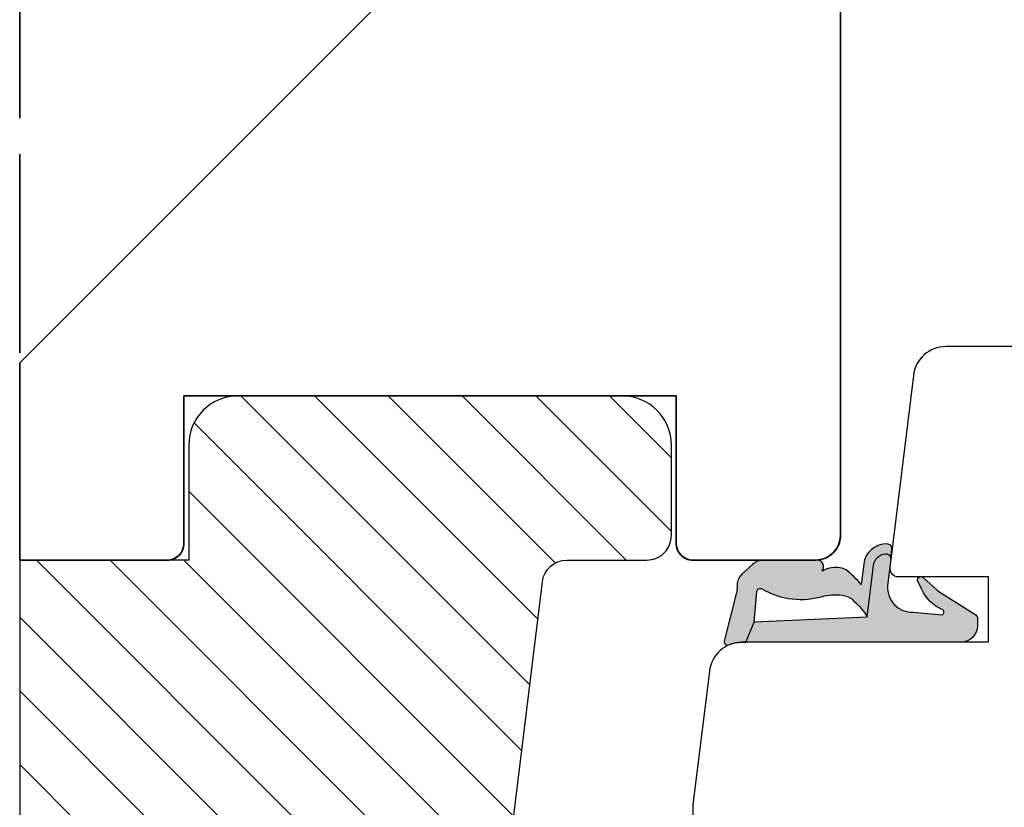
# Model space of a CAD drawing. Units: millimetres. Extents: x -378 to 453, y 144 to 774.
# Drawn here: x 355 to 415, y 533 to 581 of the extents above; entities that cross this region are included whole.
import ezdxf

# ---------------------------------------------------------------- set-up
doc = ezdxf.new("R2010")
doc.units = ezdxf.units.MM
doc.header["$LTSCALE"] = 0.5
doc.linetypes.add('DASHED2', pattern=[9.524999999999999, 6.35, -3.175])
for name, color, linetype in [('1', 7, 'Continuous'), ('2', 4, 'Continuous'), ('SKR', 6, 'Continuous')]:
    doc.layers.add(name, color=color, linetype=linetype)
doc.layers.add('hjælpelinie', color=5, linetype='Continuous', plot=False)

# ---------------------------------------------------------------- blocks, each defined once
blk = doc.blocks.new('2522-2020')
at = {"layer": 'SKR'}
h = blk.add_hatch(color=9, dxfattribs=at)
h.dxf.hatch_style = 1
edge = h.paths.add_edge_path()
edge.add_arc((-3.315358390333055, -11.40494342736718), 4.712851945604625, 329.5734314418069, 377.4012371511845)
edge.add_arc((3.954632250248571, -9.33896220304354), 2.849496470719362, 167.6490848826582, 193.3211423023499, ccw=False)
edge.add_arc((2.147940743859587, -8.943357607581136), 0.9999999999984609, 130.4877633863878, 167.6490848826577, ccw=False)
edge.add_arc((4.594096666619505, -10.86401161463858), 4.095190431864236, 121.38732839239151, 139.1016595710452, ccw=False)
edge.add_line((2.461236118423589, -7.368086764876821), (-0.6802973483934842, -6.988101378371347))
edge.add_arc((-0.5842332088618571, -6.193890023381785), 0.7999999970614425, 184.6402292514714, 263.10327028116694, ccw=False)
edge.add_arc((-1.082594367460167, -6.234339410185135), 0.2999999997692252, 83.10327034526989, 184.6402294139872, ccw=False)
edge.add_line((-1.046570315364409, -5.936510151158865), (-1.647735863603508, -5.86379594717484))
edge.add_arc((-1.6837599168172, -6.161625204730814), 0.2999999984438103, 83.10327009958591, 178.3191787472817)
edge.add_arc((-0.5842332076605949, -6.193890019647611), 1.399999999548524, 178.3191790885318, 263.1032704366353)
edge.add_line((-0.7523454486329157, -7.583759895992563), (0.4910461018526746, -7.734154800603729))
edge.add_arc((4.853106444694274, -12.92935995393826), 6.783636710483917, 130.0178939291345, 140.8778175700642)
edge.add_arc((0.9917615103494271, -9.304193986611265), 1.546991507871524, 154.9443870563117, 210.8426234054105)
edge.add_arc((-0.345038298212008, -10.10243507012804), 0.00999999999995934, -128.68036299830658, 30.842623403849075, ccw=False)
edge.add_arc((-0.6012781066406796, -10.42249937706757), 0.4000000000003379, 51.31963699687051, 175.5887085058001)
edge.add_line((-1.000093152064437, -10.39173316924281), (-1.000093152064437, -13.68036750292595))
edge.add_arc((-9.315206462012782e-05, -13.68036750292639), 0.999999999999817, 179.9999999999747, 222.6507002232925)
edge.add_line((-0.7355909931191036, -14.35789456939962), (-0.1615302978989348, -14.98107321843327))
edge.add_arc((0.5739675431557897, -14.30354615195979), 1.00000000000016, 222.6507002232935, 267.3133860199363)
edge.add_line((0.5270944644926026, -15.3024470051464), (0.9401026058676507, -15.3218272700019))
edge.add_arc((0.930727990136096, -15.52160744063757), 0.199999999998329, 75.76160043057791, 87.31338602022402, ccw=False)
edge.add_line((0.9799194005281961, -15.32775129515086), (3.930695919753816, -16.07651713061614))
edge.add_arc((3.979887330146864, -15.88266098512766), 0.200000000000265, 255.7616004304385, 383.3308849079371)
edge.add_arc((6.000000000001871, -15.01137182468741), 2.000000000001871, 179.999999999965, 203.330884908044, ccw=False)
edge.add_line((4, -15.01137182468619), (4, -14.76560200132235))
edge.add_line((4, -14.76560200132235), (2.774228253308138, -14.25940062321888))
edge.add_line((2.774228253308138, -14.25940062321888), (0.903087925012187, -14.09218315624958))
edge.add_arc((0.9208902999104992, -13.89297704326929), 0.2000000000018352, 149.5734314422407, 264.8932364865526, ccw=False)
edge = h.paths.add_edge_path()
edge.add_line((2.758478059796289, -14.2579930818265), (2.461236118423589, -7.368086764876821))
edge.add_line((2.461236118423589, -7.368086764876821), (-0.6802973483934842, -6.988101378371347))
edge.add_arc((-0.5842332088618554, -6.193890023381788), 0.7999999970614401, 184.6402292514713, 263.1032702811668, ccw=False)
edge.add_arc((-1.082594367460167, -6.234339410185136), 0.2999999997692218, 83.10327034526989, 184.6402294139871, ccw=False)
edge.add_line((-1.046570315364409, -5.936510151158869), (0.5736498680084878, -6.132484509629515))
edge.add_arc((0.6564904946233169, -4.619267891595231), 1.515482465260834, 266.8664862115322, 362.1496808840531)
edge.add_line((2.170906430811943, -4.562421829893646), (2.332655644943596, -2.777225642115518))
edge.add_arc((2.175141864268961, -2.900470962098026), 0.2000000000000197, 38.04110138410573, 148.3425741910328)
edge.add_arc((-0.1096368237522714, -1.932717869231011), 2.283784379977074, 293.0137360900922, 337.80329640840125, ccw=False)
edge.add_line((0.7832127883348221, -4.034738483883302), (0.2494190103098148, -4.298358333736354))
edge.add_arc((0.1999999999990124, -4.104560084466983), 0.1999999999999316, 123.71521440106099, 284.30567863765674, ccw=False)
edge.add_line((0.08898693477112829, -3.938198732739238), (0.836345313367886, -3.10583547283116))
edge.add_arc((0.7253322481406128, -2.939474121103874), 0.1999999999992112, 303.7152144009884, 319.790041847085)
edge.add_line((0.8780690151206727, -3.068592206638641), (2.337330309787831, -0.7509367474517603))
edge.add_arc((2.556719677660084, -0.9555542082520616), 0.2999999999995828, 89.99999999983862, 136.9953116261224, ccw=False)
edge.add_line((2.556719677660929, -0.6555542082524788), (3, -0.6555542082519423))
edge.add_arc((3, -1.655554208251942), 1, 0, 90, ccw=False)
edge.add_line((4, -1.655554208251942), (4, -14.76560200132235))
edge.add_line((4, -14.76560200132235), (2.774228253308138, -14.25940062321888))
edge.add_line((2.774228253308138, -14.25940062321888), (2.758478059796289, -14.2579930818265))
at = {"layer": '1', "color": 9}
blk.add_line((2.774228253308138, -14.25940062321888), (2.758478059796289, -14.2579930818265), dxfattribs=at)
for points in [[(2.758478059796289, -14.2579930818265), (2.461236118423589, -7.368086764876821), (-0.6802973483934842, -6.988101378371347, -0.3563939590000006), (-1.381611063898333, -6.258609043736936, -0.4744978679999999), (-1.046570315364409, -5.936510151158869), (0.5736498680084878, -6.132484509629515, 0.441486241), (2.170906430811943, -4.562421829893646), (2.332655644943596, -2.777225642115518, 0.5222400870503204), (2.004901597994792, -2.79550310159345, -0.1979579948252208), (0.7832127883348221, -4.034738483883302), (0.2494190103098148, -4.298358333736354, -0.843499542240036), (0.08898693477112829, -3.938198732739238), (0.836345313367886, -3.10583547283116, 0.07025491226064734), (0.8780690151206727, -3.068592206638641), (2.337330309787831, -0.7509367474517603, -0.2079789572834623), (2.556719677660929, -0.6555542082524788), (3, -0.6555542082519423, -0.414213562373095), (4, -1.655554208251942), (4, -14.76560200132235), (2.774228253308138, -14.25940062321888)], [(0.7484345150750151, -13.79169031029053, 0.2117714018525266), (1.181804566570541, -9.995511343071025, -0.1124863489158979), (1.17108486173834, -8.729459067235387, -0.1635829923955963), (1.498655109631752, -8.18281295722701, -0.07744764326676976), (2.461236118423589, -7.368086764876821), (-0.6802973483934842, -6.988101378371347, -0.3563939590000006), (-1.381611063898337, -6.258609043736936, -0.4744978679999999), (-1.046570315364409, -5.936510151158865), (-1.647735863603508, -5.86379594717484, 0.4411354719999995), (-1.983630835572896, -6.152825707534882, 0.3877945820000004), (-0.7523454486329157, -7.583759895992563), (0.4910461018526746, -7.734154800603729, 0.04742085381163288), (-0.4096536948923699, -8.649046562023713, 0.2488564245895816), (-0.3364525108019976, -10.0973082529332, -0.8355589811055645), (-0.3512880496364268, -10.11024151663923, 0.6024596636225408), (-1.000093152064437, -10.39173316924281), (-1.000093152064437, -13.68036750292595, 0.1882773429869068), (-0.7355909931191036, -14.35789456939962), (-0.1615302978989348, -14.98107321843327, 0.1973827693569339), (0.5270944644926026, -15.3024470051464), (0.9401026058676507, -15.3218272700019, -0.05044690196837702), (0.9799194005281961, -15.32775129515086), (3.930695919753816, -16.07651713061614, 0.6222592484065306), (4.163533936497519, -15.80345287963338, -0.1021533148922653), (4, -15.01137182468619), (4, -14.76560200132235), (2.774228253308138, -14.25940062321888), (0.903087925012187, -14.09218315624958, -0.5504355863222019)]]:
    blk.add_lwpolyline(points, format="xyb", close=True, dxfattribs=at)
at = {"layer": 'hjælpelinie', "color": 9}
blk.add_lwpolyline([(0, -5.5), (0, 0), (4, 0), (4, -7.500000000015007)], dxfattribs=at)
blk = doc.blocks.new('20FR63x51UP')
at = {"layer": '2', "color": 9}
blk.add_lwpolyline([(0, 15.42359402246535, 0.3788661086953107), (1.756261313189668, 13.43850171918274), (13.45642212862617, 12.00190261096606, 0.4400105308918379), (14, 12.49999996001191), (14, 17.99999996001191), (17.99999999999994, 17.99999996001191), (18, 2.999999999999886, 0.3788661086952802), (19.75626131318944, 1.014907696717273), (27.90060774116324, 0.01490769671721637, 0.0305527632985025), (28.14434642797278, 0), (35.00000000000091, 0, 0.414213562373095), (36.00000000000091, 1), (36.00000000000091, 2), (38.00000000000182, 2), (38.00000000000091, 11.39999999999964), (50.30000000000109, 11.39999999999964), (50.30000000000109, 2), (52.30000000000109, 2), (52.30000000000109, 1, 0.414213562373095), (53.30000000000109, 0), (61.00000000000091, 0, 0.414213562373095), (63.00000000000091, 2), (63.00000000000091, 26.7379873939816), (12, 33.00000000002979), (11.99999999999997, 50.0000000000299, 0.4769755326981502), (10.79208830918225, 50.97814760076369), (2.376264927546696, 49.18930911914106, 0.3541185725306984), (-2.634579111147792e-14, 46.25486631693965)], format="xyb", close=True, dxfattribs=at)

msp = doc.modelspace()

# ---------------------------------------------------------------- hatches: boundary and pattern name
at = {"layer": 'SKR'}
h = msp.add_hatch(dxfattribs=at)
h.set_pattern_fill('ANSI31', color=9, angle=-90.00000000000001)
h.set_pattern_definition([(315, (354.9841428072086, 557.7191695050703), (2.245064030267289, 2.245064030267288), [])])
edge = h.paths.add_edge_path()
edge.add_line((371.8841428072042, 491.1191695050704), (371.8841428072042, 487.1191695050704))
edge.add_arc((372.8841428072046, 487.11916950507), 1.000000000000455, 179.9999999999739, 269.9999999999739)
edge.add_line((372.8841428072042, 486.1191695050695), (376.684142807209, 486.1191695050709))
edge.add_arc((376.684142807209, 487.1191695050708), 0.9999999999999432, 270.0000000000032, 360.0000000000032)
edge.add_line((377.6841428072089, 487.1191695050709), (377.6841428072094, 490.7191695050699))
edge.add_line((377.6841428072094, 490.7191695050699), (379.2341428072086, 490.7191695050699))
edge.add_line((379.2341428072086, 490.7191695050699), (379.2341428072086, 491.7191695050699))
edge.add_line((379.2341428072086, 491.7191695050699), (379.6658447643681, 491.7191695050699))
edge.add_arc((379.6658447643681, 492.2191695050699), 0.5, 270, 353.0000000000202)
edge.add_line((380.1621178401888, 492.1582348333675), (386.8224114765802, 546.4019735201781))
edge.add_arc((388.3112307040421, 546.2191695050705), 1.499999999999883, 90.00000000000222, 173.0000000000022, ccw=False)
edge.add_line((388.311230704042, 547.7191695050703), (393.1841428072084, 547.7191695050712))
edge.add_arc((393.1841428072085, 549.2191695050712), 1.5, 269.9999999999978, 360)
edge.add_line((394.6841428072086, 549.2191695050712), (394.6841428072086, 554.7191695050703))
edge.add_arc((391.6841428072086, 554.7191695050703), 3, 0, 90)
edge.add_line((391.6841428072086, 557.7191695050703), (368.2841428072088, 557.7191695050703))
edge.add_arc((368.2841428072088, 554.7191695050703), 3, 90, 180)
edge.add_line((365.2841428072088, 554.7191695050703), (365.2841428072088, 547.7191695050694))
edge.add_line((365.2841428072088, 547.7191695050694), (354.9841428072086, 547.7191695050694))
edge.add_line((354.9841428072086, 547.7191695050694), (354.9841428072086, 495.4191695050702))
edge.add_arc((355.4841428072086, 495.4191695050702), 0.5, 180, 270)
edge.add_line((355.4841428072086, 494.9191695050702), (362.8841428072064, 494.9191695050702))
edge.add_line((362.8841428072064, 494.9191695050702), (362.8841428072055, 487.11916950507))
edge.add_arc((363.8841428072058, 487.1191695050697), 1.000000000000227, 179.999999999987, 269.999999999987)
edge.add_line((363.8841428072055, 486.1191695050695), (367.6841428072053, 486.1191695050704))
edge.add_arc((367.6841428072053, 487.1191695050704), 1, 270, 360)
edge.add_line((368.6841428072053, 487.1191695050704), (368.6841428072053, 491.1191695050704))
edge.add_arc((370.2841428072047, 491.1191695050704), 1.599999999999454, 0, 180, ccw=False)

# ---------------------------------------------------------------- linework, layer by layer
at = {"layer": '1', "color": 9}
msp.add_lwpolyline([(380.1621178401888, 492.1582348333675), (386.8224114765802, 546.4019735201781, -0.3788661086953173), (388.311230704042, 547.7191695050703), (393.1841428072084, 547.7191695050712, 0.414213562373095), (394.6841428072086, 549.2191695050712), (394.6841428072086, 554.7191695050703, 0.414213562373095), (391.6841428072086, 557.7191695050703), (368.2841428072088, 557.7191695050703, 0.414213562373095), (365.2841428072088, 554.7191695050703), (365.2841428072088, 547.7191695050694), (354.9841428072086, 547.7191695050694), (354.9841428072086, 495.4191695050702, 0.414213562373095)], format="xyb", dxfattribs=at)
at = {"layer": '2', "color": 3, "linetype": 'DASHED2', "lineweight": 35, "ltscale": 3}
for points in [[(354.9841428072087, 612.7191695050722), (354.9841428072086, 547.7191695050703), (363.9841428072086, 547.7191695050703, 0.414213562373095), (364.9841428072086, 548.7191695050703), (364.9841428072086, 557.7191695050703), (394.9841428072086, 557.7191695050703), (394.9841428072086, 548.7191695050722, 0.414213562373095), (395.9841428072086, 547.7191695050722), (403.4841428072087, 547.7191695050722, 0.4142135623730867), (404.9841428072087, 549.2191695050722), (404.9841428072087, 656.7191695050722, 0.4142135623730992), (401.9841428072087, 659.7191695050722)], [(354.9841428072087, 586.7191695050722), (354.9841428072086, 547.7191695050705), (363.9841428072086, 547.7191695050705, 0.414213562373095), (364.9841428072086, 548.7191695050703), (364.9841428072086, 557.7191695050703), (394.9841428072086, 557.7191695050703), (394.9841428072086, 548.7191695050722, 0.414213562373095), (395.9841428072086, 547.7191695050723), (403.4841428072086, 547.7191695050723, 0.4142135623730867), (404.9841428072086, 549.2191695050722), (404.9841428072087, 630.7191695050722, 0.4142135623730992), (401.9841428072087, 633.7191695050722)]]:
    msp.add_lwpolyline(points, format="xyb", close=True, dxfattribs=at)
at = {"layer": '2', "linetype": 'Continuous', "lineweight": 35}
msp.add_lwpolyline([(354.9841428072086, 559.7191695050722), (354.9841428072086, 547.7191695050703), (363.9841428072086, 547.7191695050703, 0.414213562373095), (364.9841428072086, 548.7191695050703), (364.9841428072086, 557.7191695050703), (394.9841428072086, 557.7191695050703), (394.9841428072086, 548.7191695050722, 0.414213562373095), (395.9841428072086, 547.7191695050722), (403.4841428072086, 547.7191695050722, 0.4142135623730867), (404.9841428072086, 549.2191695050722), (404.9841428072086, 603.7191695050722, 0.4142135623730992), (401.9841428072086, 606.7191695050722)], format="xyb", close=True, dxfattribs=at)

# ---------------------------------------------------------------- block references
at = {"layer": '1', "rotation": 270}
for name, p in [('20FR63x51UP', (395.984142807205, 560.7191695050517)), ('2522-2020', (413.9841427672172, 546.7191695050517))]:
    msp.add_blockref(name, p, dxfattribs=at)

doc.saveas('drawing.dxf')
